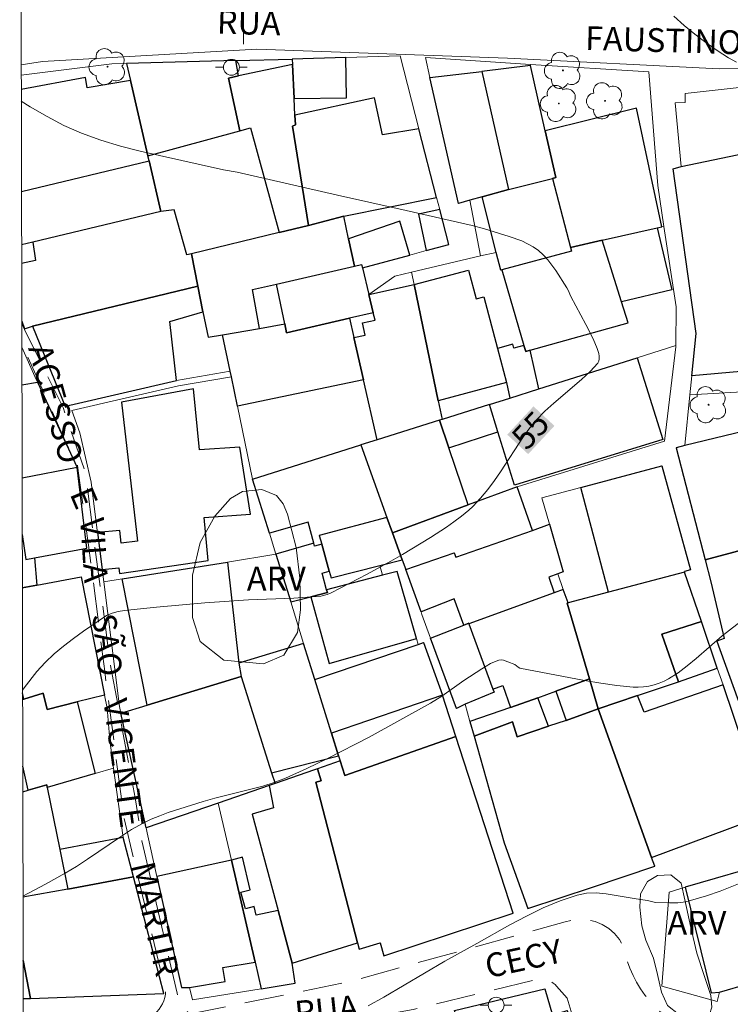
# Model space of a CAD drawing. Units: metres. Extents: x 276370 to 276886, y 1667679 to 1668244.
# Drawn here: x 276386 to 276431, y 1668135 to 1668198 of the extents above; entities that cross this region are included whole.
import ezdxf

# ---------------------------------------------------------------- set-up
doc = ezdxf.new("R2010")
doc.units = ezdxf.units.M
doc.header["$MEASUREMENT"] = 0
doc.linetypes.add('HIDDEN', pattern=[0.375, 0.25, -0.125])
for name, color, linetype, lineweight in [('Articulacao', 7, 'Continuous', 18), ('Edificacoes', 7, 'Continuous', 30), ('Malha_Coordenadas', 7, 'Continuous', 15), ('Muro_Grade', 8, 'Continuous', 20), ('Nao_Pavimentada_S_Mfio', 10, 'HIDDEN', 15), ('Pavimentacao_Asfaltica_S_Mfio', 10, 'Continuous', 15), ('Poste', 7, 'Continuous', 9), ('Topon_Curvas_Mestras_Masc', 255, 'Continuous', 9), ('Topon_de_Vias', 7, 'Continuous', 9)]:
    doc.layers.add(name, color=color, linetype=linetype, lineweight=lineweight)
for name, color, linetype, lineweight, true_color in [('Arvores_Isoladas', 7, 'Continuous', 18, 0x00ff33), ('Curvas_Intermediarias', 7, 'Continuous', 9, 0x783c14), ('Curvas_Mestras', 7, 'Continuous', 20, 0x783c14), ('Topon_Curvas_Mestras', 7, 'Continuous', 9, 0x783c14), ('Topon_Vegetacao', 7, 'Continuous', 9, 0x00ff33), ('Vegetacao', 7, 'Orla8', 9, 0x00ff33)]:
    doc.layers.add(name, color=color, linetype=linetype, lineweight=lineweight, true_color=true_color)
doc.styles.add('Arial', font='arial.ttf', dxfattribs={"height": 1.5})
doc.styles.get("Standard").update_dxf_attribs({"font": 'arial.ttf'})
doc.linetypes.add('Orla8', pattern='A,6,-0.5,["V",Standard,S=1,R=0,X=-0.5,Y=-1],-0.5,6,-0.5,["V",Standard,S=1,R=0,X=-0.5,Y=-1],-0.5', length=14)

# ---------------------------------------------------------------- blocks, each defined once
blk = doc.blocks.new('Arvore')
at = {"layer": 'Arvores_Isoladas'}
blk.add_lwpolyline([(-0.718, 0.493, 0.872324), (-0.722, -0.551, 0.862983), (0.284, -0.827, 0.900105), (0.89, 0.029, 0.863155), (0.262, 0.861, 0.882486)], format="xyb", close=True, dxfattribs=at)
blk.add_circle((0, 0), 0.0286, dxfattribs=at)
blk = doc.blocks.new('Poste')
at = {"layer": 'Poste'}
for points in [[(-0.5, 0), (-1, 0)], [(0.5, 0), (1, 0)]]:
    blk.add_lwpolyline(points, dxfattribs=at)
blk.add_lwpolyline([(0, 0.5, 1), (0, -0.5, 1)], format="xyb", close=True, dxfattribs=at)

msp = doc.modelspace()

# ---------------------------------------------------------------- linework, layer by layer
at = {"layer": 'Articulacao', "flags": 128}
msp.add_lwpolyline([(276385.869, 1668238.338), (276867.791, 1668239.361), (276868.956, 1667685.09), (276387.058, 1667684.067), (276385.869, 1668238.338)], close=True, dxfattribs=at)
at = {"layer": 'Curvas_Intermediarias', "flags": 128}
for points, elevation in [([(276427.159, 1668197.772), (276427.819, 1668197.191), (276428.499, 1668196.641), (276429.189, 1668196.111), (276429.9, 1668195.611), (276430.62, 1668195.141), (276431.12, 1668194.86)], 54), ([(276432.261, 1668160.247), (276430.21, 1668158.666), (276428.569, 1668157.226), (276428.009, 1668156.765), (276427.439, 1668156.335), (276426.839, 1668155.945), (276426.558, 1668155.795), (276426.248, 1668155.665), (276425.928, 1668155.565), (276425.588, 1668155.485), (276425.258, 1668155.435), (276424.918, 1668155.415), (276424.598, 1668155.425), (276423.577, 1668155.525), (276422.547, 1668155.665), (276421.526, 1668155.835), (276417.445, 1668156.625), (276417.345, 1668156.675), (276417.125, 1668156.845), (276416.695, 1668157.025), (276416.404, 1668157.115), (276416.264, 1668157.135), (276416.124, 1668157.115), (276415.854, 1668157.025), (276415.584, 1668156.905), (276415.054, 1668156.585), (276413.913, 1668155.845), (276412.523, 1668154.855), (276411.793, 1668154.404), (276407.921, 1668152.274), (276405.31, 1668150.923), (276403.99, 1668150.283), (276402.659, 1668149.683), (276401.939, 1668149.402), (276401.208, 1668149.172), (276400.458, 1668148.972), (276398.197, 1668148.422), (276397.457, 1668148.202), (276395.246, 1668147.502), (276394.706, 1668147.302), (276394.176, 1668147.082), (276393.665, 1668146.831), (276392.935, 1668146.431), (276392.235, 1668145.981), (276390.154, 1668144.561), (276389.454, 1668144.1), (276388.734, 1668143.67), (276387.503, 1668142.99), (276386.075, 1668142.224)], 54), ([(276431.35, 1668143.05), (276430.09, 1668142.54), (276429.229, 1668142.24), (276427.929, 1668141.879), (276427.409, 1668141.809), (276426.889, 1668141.799), (276425.998, 1668141.829), (276425.498, 1668141.959), (276424.778, 1668142.05), (276423.517, 1668142.28), (276422.887, 1668142.38), (276422.267, 1668142.43), (276421.657, 1668142.41), (276421.066, 1668142.3), (276419.986, 1668141.939), (276418.915, 1668141.489), (276417.855, 1668140.969), (276416.805, 1668140.409), (276414.734, 1668139.238), (276412.713, 1668138.128), (276408.851, 1668135.847), (276407.871, 1668135.307)], 53)]:
    msp.add_lwpolyline(points, dxfattribs=dict(at, elevation=elevation))
at = {"layer": 'Curvas_Mestras', "elevation": 55, "flags": 128}
msp.add_lwpolyline([(276385.967, 1668192.414), (276386.533, 1668192.059), (276387.593, 1668191.439), (276388.663, 1668190.879), (276389.774, 1668190.389), (276390.984, 1668189.938), (276392.225, 1668189.568), (276393.485, 1668189.248), (276397.317, 1668188.398), (276398.727, 1668188.068), (276399.598, 1668187.928), (276405.93, 1668186.467), (276410.262, 1668185.517), (276414.444, 1668184.556), (276415.214, 1668184.356), (276416.775, 1668183.876), (276417.565, 1668183.586), (276417.935, 1668183.406), (276418.295, 1668183.206), (276418.625, 1668182.976), (276418.925, 1668182.706), (276419.206, 1668182.395), (276419.466, 1668182.065), (276419.706, 1668181.715), (276420.416, 1668180.635), (276420.496, 1668180.485), (276420.656, 1668180.075), (276421.616, 1668178.304), (276422.067, 1668177.413), (276422.317, 1668176.803), (276422.427, 1668176.473), (276422.457, 1668176.303), (276422.457, 1668176.143), (276422.427, 1668176.003), (276422.357, 1668175.873), (276421.877, 1668175.343), (276421.336, 1668174.832), (276419.586, 1668173.352), (276419.025, 1668172.842), (276418.495, 1668172.291), (276418.075, 1668171.781), (276417.685, 1668171.251), (276416.224, 1668169.01), (276415.834, 1668168.47), (276415.414, 1668167.9), (276414.964, 1668167.34), (276414.484, 1668166.829), (276414.224, 1668166.589), (276413.763, 1668166.219), (276413.283, 1668165.859), (276412.803, 1668165.519), (276411.793, 1668164.859), (276410.042, 1668163.798), (276409.302, 1668163.368), (276407.811, 1668162.548), (276405.54, 1668161.367), (276405.28, 1668161.267), (276404.87, 1668161.167), (276404.59, 1668161.137), (276403.169, 1668161.047), (276400.308, 1668160.937), (276397.557, 1668160.737), (276394.506, 1668160.477), (276392.475, 1668160.257), (276392.085, 1668160.187), (276391.705, 1668160.087), (276391.345, 1668159.937), (276389.904, 1668158.946), (276389.264, 1668158.496), (276388.643, 1668158.016), (276388.043, 1668157.516), (276387.473, 1668156.985), (276386.953, 1668156.415), (276386.142, 1668155.375), (276386.047, 1668155.239)], dxfattribs=at)
at = {"layer": 'Edificacoes', "flags": 128}
for points in [[(276399.688, 1668194), (276399.508, 1668194.97), (276392.605, 1668194.79), (276392.855, 1668193.71), (276393.966, 1668188.958), (276399.758, 1668190.529), (276399.058, 1668193.87)], [(276399.758, 1668190.529), (276400.448, 1668190.719), (276402.249, 1668184.116), (276404.11, 1668184.566), (276403.099, 1668190.839), (276403.279, 1668190.909), (276403.249, 1668191.529), (276403.199, 1668192.569), (276403.089, 1668194.72), (276399.688, 1668194), (276399.058, 1668193.87)], [(276399.508, 1668194.97), (276403.069, 1668195.07), (276403.089, 1668194.72), (276399.688, 1668194)], [(276403.089, 1668194.72), (276403.199, 1668192.569), (276406.501, 1668192.62), (276406.461, 1668195.161), (276403.069, 1668195.07)], [(276419.496, 1668187.537), (276419.706, 1668187.598), (276419.045, 1668190.539), (276418.125, 1668194.65), (276415.034, 1668194.29), (276416.735, 1668186.827)], [(276415.064, 1668186.377), (276414.284, 1668186.167), (276413.563, 1668185.957), (276411.763, 1668193.91), (276415.034, 1668194.29), (276416.735, 1668186.827)], [(276403.249, 1668191.529), (276403.279, 1668190.909), (276403.099, 1668190.839), (276404.11, 1668184.566), (276406.33, 1668185.147), (276412.183, 1668186.337), (276411.072, 1668190.669), (276408.781, 1668190.289), (276408.261, 1668192.62)], [(276426.108, 1668184.406), (276426.418, 1668184.476), (276424.808, 1668191.959), (276419.045, 1668190.539), (276419.706, 1668187.598), (276419.496, 1668187.537), (276420.636, 1668183.166), (276422.647, 1668183.626)], [(276393.966, 1668188.958), (276399.758, 1668190.529), (276400.448, 1668190.719), (276402.249, 1668184.116), (276396.707, 1668182.776), (276396.417, 1668182.716), (276395.616, 1668185.547), (276394.786, 1668185.437), (276394.038, 1668188.645)], [(276438.263, 1668177.464), (276431.24, 1668176.443), (276431.39, 1668175.353), (276428.299, 1668175.063), (276428.569, 1668177.744), (276427.129, 1668188.138), (276427.619, 1668188.288), (276435.822, 1668189.988)], [(276416.304, 1668181.755), (276416.244, 1668181.735), (276415.958, 1668182.861), (276415.064, 1668186.377), (276416.735, 1668186.827), (276419.496, 1668187.537), (276420.636, 1668183.166), (276420.706, 1668182.936)], [(276411.533, 1668182.976), (276412.953, 1668183.356), (276412.383, 1668185.567), (276411.052, 1668185.267)], [(276402.249, 1668184.116), (276396.707, 1668182.776), (276397.113, 1668180.733), (276397.437, 1668179.104), (276397.757, 1668177.504), (276398.679, 1668177.662), (276401.018, 1668178.064), (276400.568, 1668180.515), (276402.079, 1668180.865), (276407.001, 1668181.985), (276406.631, 1668183.716), (276406.33, 1668185.147), (276404.11, 1668184.566)], [(276410.502, 1668182.696), (276409.872, 1668184.826), (276406.631, 1668183.716), (276407.001, 1668181.985), (276407.451, 1668182.095), (276407.511, 1668181.885)], [(276426.108, 1668184.406), (276427.029, 1668180.505), (276423.857, 1668179.744), (276422.647, 1668183.626)], [(276417.705, 1668176.983), (276417.815, 1668176.613), (276418.085, 1668176.683), (276424.278, 1668178.414), (276423.857, 1668179.744), (276422.647, 1668183.626), (276420.636, 1668183.166), (276420.706, 1668182.936), (276416.304, 1668181.755)], [(276407.511, 1668181.885), (276407.911, 1668180.214), (276408.191, 1668179.044), (276406.699, 1668178.703), (276402.719, 1668177.794), (276402.6, 1668178.363), (276402.079, 1668180.865), (276407.001, 1668181.985), (276407.451, 1668182.095)], [(276416.034, 1668176.803), (276416.605, 1668174.642), (276412.293, 1668173.502), (276410.772, 1668180.835), (276414.204, 1668181.745), (276414.684, 1668179.934), (276415.174, 1668180.065)], [(276386.673, 1668178.204), (276388.754, 1668173.092), (276389.044, 1668173.222), (276395.766, 1668174.772), (276395.346, 1668178.504), (276397.437, 1668179.104), (276397.113, 1668180.733)], [(276412.363, 1668172.271), (276408.431, 1668171.031), (276407.571, 1668174.822), (276406.971, 1668177.494), (276407.681, 1668177.644), (276407.511, 1668178.424), (276408.301, 1668178.586), (276408.191, 1668179.044), (276407.911, 1668180.214), (276410.772, 1668180.835), (276412.293, 1668173.502), (276412.533, 1668172.321)], [(276407.571, 1668174.822), (276399.618, 1668173.152), (276399.23, 1668175.018), (276399.158, 1668175.364), (276398.679, 1668177.662), (276401.018, 1668178.064), (276402.6, 1668178.363), (276402.719, 1668177.794), (276406.699, 1668178.703), (276406.971, 1668177.494)], [(276417.705, 1668176.983), (276417.065, 1668176.813), (276416.995, 1668177.063), (276416.034, 1668176.803), (276416.605, 1668174.642), (276416.805, 1668173.672), (276418.645, 1668174.252), (276418.085, 1668176.683), (276417.815, 1668176.613)], [(276416.064, 1668171.531), (276415.524, 1668173.272), (276416.805, 1668173.672), (276418.645, 1668174.252), (276424.848, 1668176.213), (276426.468, 1668171.061), (276417.105, 1668168.18)], [(276391.074, 1668162.838), (276392.135, 1668162.948), (276392.165, 1668162.598), (276397.777, 1668163.418), (276397.507, 1668166.129), (276400.448, 1668166.339), (276399.768, 1668170.561), (276397.227, 1668170.391), (276396.847, 1668174.242), (276392.305, 1668173.412), (276393.315, 1668164.628), (276392.285, 1668164.518), (276392.185, 1668165.319), (276390.784, 1668165.189)], [(276416.064, 1668171.531), (276415.524, 1668173.272), (276412.533, 1668172.321), (276412.363, 1668172.271), (276412.953, 1668170.531)], [(276412.953, 1668170.531), (276412.363, 1668172.271), (276408.431, 1668171.031), (276407.411, 1668170.711), (276409.052, 1668166.129), (276409.402, 1668165.159), (276414.184, 1668166.919)], [(276434.882, 1668164.989), (276432.911, 1668171.901), (276427.869, 1668170.671), (276427.309, 1668170.521), (276429.149, 1668163.448)], [(276404.434, 1668164.509), (276404.07, 1668165.829), (276401.629, 1668165.149), (276400.568, 1668168.55), (276407.411, 1668170.711), (276409.052, 1668166.129), (276404.782, 1668165.003), (276404.934, 1668164.454), (276404.484, 1668164.33)], [(276426.398, 1668169.39), (276428.209, 1668162.828), (276427.839, 1668162.728), (276427.849, 1668162.688), (276423.047, 1668161.417), (276421.296, 1668168.03)], [(276418.235, 1668165.309), (276417.275, 1668168.06), (276414.184, 1668166.919), (276409.402, 1668165.159), (276410.022, 1668163.448), (276410.242, 1668162.848), (276413.303, 1668163.908), (276413.403, 1668163.618)], [(276405.41, 1668162.734), (276405.522, 1668162.327), (276408.607, 1668163.095), (276410.022, 1668163.448), (276409.402, 1668165.159), (276409.052, 1668166.129), (276404.782, 1668165.003), (276404.934, 1668164.454)], [(276419.621, 1668161.382), (276414.224, 1668159.416), (276414.214, 1668159.456), (276413.903, 1668159.336), (276413.293, 1668160.997), (276411.212, 1668160.167), (276410.242, 1668162.848), (276413.303, 1668163.908), (276413.403, 1668163.618), (276418.235, 1668165.309), (276419.316, 1668165.699), (276420.186, 1668162.708), (276419.837, 1668162.577), (276419.266, 1668162.368)], [(276437.793, 1668153.844), (276435.572, 1668159.897), (276436.372, 1668160.167), (276435.432, 1668164.378), (276435.042, 1668164.268), (276434.882, 1668164.989), (276429.149, 1668163.448), (276429.51, 1668162.077), (276430.34, 1668158.486), (276429.88, 1668158.316), (276433.531, 1668148.182), (276438.463, 1668150.793)], [(276404.934, 1668164.454), (276404.484, 1668164.33), (276404.434, 1668164.509), (276402.039, 1668163.808), (276402.979, 1668160.797), (276404.25, 1668161.127), (276405.294, 1668161.402), (276405.247, 1668161.571), (276404.958, 1668162.616), (276405.41, 1668162.734)], [(276399.848, 1668156.095), (276393.916, 1668154.294), (276392.345, 1668162.258), (276398.998, 1668163.318), (276399.708, 1668156.935)], [(276405.247, 1668161.571), (276405.294, 1668161.402), (276404.25, 1668161.127), (276405.41, 1668156.905), (276410.922, 1668158.496), (276409.692, 1668162.728), (276408.774, 1668162.489)], [(276427.469, 1668155.755), (276426.408, 1668158.756), (276428.909, 1668159.566), (276427.849, 1668162.688), (276423.047, 1668161.417), (276420.486, 1668160.737), (276420.436, 1668160.727), (276421.831, 1668155.943), (276422.387, 1668154.054), (276424.868, 1668154.885)], [(276421.831, 1668155.943), (276420.436, 1668160.727), (276420.486, 1668160.737), (276420.186, 1668161.587), (276419.621, 1668161.382), (276414.224, 1668159.416), (276415.744, 1668155.285), (276416.374, 1668155.525), (276416.845, 1668154.144), (276418.585, 1668154.755), (276419.706, 1668155.165)], [(276413.983, 1668154.344), (276413.443, 1668154.074), (276411.803, 1668158.516), (276413.903, 1668159.336), (276414.214, 1668159.456), (276414.224, 1668159.416), (276415.744, 1668155.285), (276415.814, 1668155.105)], [(276427.469, 1668155.755), (276429.91, 1668156.615), (276428.909, 1668159.566), (276426.408, 1668158.756)], [(276404.5, 1668155.905), (276403.789, 1668158.186), (276399.708, 1668156.935), (276399.848, 1668156.095), (276401.769, 1668150.023), (276406, 1668151.083), (276405.56, 1668152.514)], [(276411.372, 1668158.236), (276412.553, 1668154.925), (276405.56, 1668152.514), (276404.5, 1668155.905), (276411.032, 1668158.12)], [(276401.769, 1668150.023), (276401.989, 1668149.342), (276401.619, 1668149.212), (276398.394, 1668148.099), (276393.856, 1668146.531), (276392.255, 1668153.784), (276393.916, 1668154.294), (276399.848, 1668156.095)], [(276421.831, 1668155.943), (276419.706, 1668155.165), (276420.366, 1668153.324), (276422.387, 1668154.054)], [(276425.758, 1668144.678), (276433.041, 1668147.392), (276430.27, 1668155.565), (276425.298, 1668153.834), (276424.868, 1668154.885), (276422.387, 1668154.054)], [(276406.39, 1668149.847), (276413.406, 1668152.299), (276412.553, 1668154.925), (276405.56, 1668152.514), (276406, 1668151.083), (276406.1, 1668150.763)], [(276418.585, 1668154.755), (276416.845, 1668154.144), (276414.294, 1668153.244), (276414.554, 1668152.334), (276416.985, 1668153.224), (276417.265, 1668152.284), (276419.256, 1668152.954)], [(276420.366, 1668153.324), (276419.256, 1668152.954), (276417.265, 1668152.284), (276416.985, 1668153.224), (276414.554, 1668152.334), (276416.454, 1668145.601), (276417.945, 1668141.459), (276422.027, 1668142.8), (276425.958, 1668144.12), (276425.758, 1668144.678), (276422.387, 1668154.054)], [(276406.39, 1668149.847), (276406.1, 1668150.763), (276404.67, 1668150.263), (276404.9, 1668149.512), (276404.57, 1668149.422), (276407.191, 1668139.288), (276407.301, 1668138.878), (276408.621, 1668139.278), (276408.861, 1668138.468), (276417.03, 1668141.148), (276413.406, 1668152.299)], [(276404.67, 1668150.263), (276404.49, 1668150.203), (276401.989, 1668149.342), (276401.619, 1668149.212), (276401.899, 1668147.812), (276400.548, 1668147.412), (276402.189, 1668141.329), (276403.079, 1668138.008), (276407.191, 1668139.288), (276404.57, 1668149.422), (276404.9, 1668149.512)], [(276388.393, 1668145.181), (276388.904, 1668142.68), (276393.049, 1668143.456), (276392.405, 1668145.931)], [(276399.236, 1668144.505), (276394.536, 1668143.46), (276396.076, 1668136.457), (276396.597, 1668136.467), (276398.837, 1668136.847), (276398.687, 1668137.718), (276400.743, 1668138.067)], [(276401.114, 1668136.38), (276403.269, 1668136.737), (276403.079, 1668138.008), (276402.189, 1668141.329), (276400.808, 1668141.019), (276400.678, 1668141.569), (276400.118, 1668141.419), (276399.838, 1668142.47), (276400.428, 1668142.62), (276399.928, 1668144.691), (276399.236, 1668144.505), (276400.743, 1668138.067)], [(276427.879, 1668142.79), (276429.52, 1668136.127), (276430.04, 1668136.177), (276433.785, 1668137.263), (276433.641, 1668137.788), (276434.882, 1668138.138), (276434.325, 1668140.517), (276433.415, 1668144.402)], [(276421.496, 1668130.545), (276420.776, 1668130.365), (276421.366, 1668128.034), (276415.844, 1668126.463), (276415.754, 1668126.433), (276413.593, 1668133.246), (276413.813, 1668133.316), (276413.313, 1668135.007), (276419.025, 1668136.387), (276419.506, 1668134.707), (276420.426, 1668135.017), (276421.486, 1668131.195), (276421.606, 1668130.575)]]:
    msp.add_lwpolyline(points, close=True, dxfattribs=at)
for points in [[(276385.979, 1668186.705), (276394.038, 1668188.645), (276393.966, 1668188.958), (276392.855, 1668193.71), (276390.124, 1668193.26), (276390.014, 1668193.9), (276385.966, 1668193.137)], [(276394.038, 1668188.645), (276394.786, 1668185.437), (276386.693, 1668183.506), (276385.987, 1668183.337)], [(276397.113, 1668180.733), (276396.707, 1668182.776), (276396.417, 1668182.716), (276395.616, 1668185.547), (276394.786, 1668185.437), (276386.693, 1668183.506), (276386.873, 1668182.345), (276385.989, 1668182.158)], [(276385.997, 1668178.514), (276386.162, 1668178.044), (276386.673, 1668178.204), (276397.113, 1668180.733)], [(276386.006, 1668174.51), (276386.993, 1668174.672), (276389.494, 1668169.29), (276386.018, 1668168.611)], [(276386.026, 1668165.048), (276386.263, 1668163.478), (276386.803, 1668163.578), (276390.104, 1668164.198), (276389.494, 1668169.29), (276386.018, 1668168.611)], [(276386.026, 1668165.048), (276386.263, 1668163.478), (276386.803, 1668163.578), (276386.953, 1668161.857), (276386.033, 1668161.681)], [(276386.033, 1668161.681), (276386.953, 1668161.857), (276389.744, 1668162.388), (276391.224, 1668154.915), (276389.504, 1668154.484), (276387.603, 1668154.014), (276387.343, 1668155.045), (276386.122, 1668154.665), (276386.047, 1668155.071)], [(276386.048, 1668154.647), (276386.122, 1668154.665), (276387.343, 1668155.045), (276387.603, 1668154.014), (276389.504, 1668154.484)], [(276389.504, 1668154.484), (276390.624, 1668149.973), (276387.603, 1668149.092), (276387.573, 1668149.252), (276386.413, 1668148.922), (276386.057, 1668150.426)], [(276386.061, 1668148.822), (276386.413, 1668148.922), (276387.573, 1668149.252), (276387.603, 1668149.092), (276388.393, 1668145.181)], [(276388.393, 1668145.181), (276388.904, 1668142.68), (276386.075, 1668142.158)], [(276393.049, 1668143.456), (276388.904, 1668142.68), (276386.075, 1668142.158)], [(276386.084, 1668138.157), (276386.553, 1668135.777), (276394.966, 1668136.087), (276393.049, 1668143.456)], [(276386.089, 1668135.76), (276386.553, 1668135.777), (276386.084, 1668138.157)]]:
    msp.add_lwpolyline(points, dxfattribs=at)
at = {"layer": 'Malha_Coordenadas', "flags": 128}
msp.add_lwpolyline([(276400, 1668204), (276400, 1668196)], dxfattribs=at)
at = {"layer": 'Muro_Grade', "flags": 128}
for points in [[(276412.183, 1668186.337), (276411.072, 1668190.669), (276409.892, 1668195.261), (276406.461, 1668195.161), (276403.069, 1668195.07)], [(276392.605, 1668194.79), (276391.685, 1668194.77), (276385.964, 1668194.045)], [(276403.069, 1668195.07), (276399.508, 1668194.97), (276392.605, 1668194.79)], [(276394.038, 1668188.645), (276393.966, 1668188.958), (276392.855, 1668193.71), (276392.605, 1668194.79)], [(276403.069, 1668195.07), (276403.089, 1668194.72), (276403.199, 1668192.569), (276403.249, 1668191.529), (276403.279, 1668190.909), (276403.099, 1668190.839), (276404.11, 1668184.566)], [(276414.284, 1668186.167), (276413.563, 1668185.957), (276411.763, 1668193.91), (276411.482, 1668195.161), (276418.107, 1668194.733)], [(276419.496, 1668187.537), (276419.706, 1668187.598), (276419.045, 1668190.539), (276418.125, 1668194.65), (276418.107, 1668194.733)], [(276426.543, 1668184.504), (276426.148, 1668187.087), (276425.578, 1668194.25), (276418.107, 1668194.733)], [(276435.532, 1668191.449), (276435.062, 1668193.71), (276431.851, 1668193.34), (276427.879, 1668192.89), (276427.879, 1668192.329), (276427.259, 1668192.299), (276427.619, 1668188.288), (276427.129, 1668188.138), (276428.569, 1668177.744), (276428.299, 1668175.063)], [(276385.979, 1668186.705), (276394.038, 1668188.645)], [(276394.786, 1668185.437), (276394.038, 1668188.645)], [(276414.284, 1668186.167), (276415.064, 1668186.377), (276416.735, 1668186.827), (276419.496, 1668187.537)], [(276419.496, 1668187.537), (276420.636, 1668183.166)], [(276404.11, 1668184.566), (276406.33, 1668185.147), (276412.183, 1668186.337)], [(276412.183, 1668186.337), (276412.383, 1668185.567), (276412.953, 1668183.356), (276411.533, 1668182.976), (276410.502, 1668182.696), (276407.511, 1668181.885)], [(276414.284, 1668186.167), (276414.954, 1668182.636)], [(276394.786, 1668185.437), (276386.693, 1668183.506), (276385.987, 1668183.337)], [(276394.786, 1668185.437), (276395.616, 1668185.547), (276396.417, 1668182.716), (276396.707, 1668182.776)], [(276404.11, 1668184.566), (276402.249, 1668184.116), (276396.707, 1668182.776)], [(276420.636, 1668183.166), (276422.647, 1668183.626), (276426.108, 1668184.406), (276426.418, 1668184.476), (276426.543, 1668184.504)], [(276427.299, 1668176.983), (276427.319, 1668179.424), (276426.543, 1668184.504)], [(276397.113, 1668180.733), (276396.707, 1668182.776)], [(276414.954, 1668182.636), (276415.958, 1668182.861), (276416.244, 1668181.735), (276416.304, 1668181.755)], [(276420.636, 1668183.166), (276420.706, 1668182.936), (276416.304, 1668181.755)], [(276414.954, 1668182.636), (276410.611, 1668181.612)], [(276407.511, 1668181.885), (276407.451, 1668182.095), (276407.001, 1668181.985), (276402.079, 1668180.865), (276402.6, 1668178.363)], [(276407.911, 1668180.214), (276407.511, 1668181.885)], [(276410.611, 1668181.612), (276409.562, 1668181.365), (276407.911, 1668180.214)], [(276412.533, 1668172.321), (276412.293, 1668173.502), (276410.772, 1668180.835), (276410.611, 1668181.612)], [(276418.645, 1668174.252), (276418.085, 1668176.683), (276417.815, 1668176.613), (276417.705, 1668176.983), (276416.304, 1668181.755)], [(276386.673, 1668178.204), (276397.113, 1668180.733)], [(276398.679, 1668177.662), (276397.757, 1668177.504), (276397.437, 1668179.104), (276397.113, 1668180.733)], [(276406.699, 1668178.703), (276408.191, 1668179.044), (276407.911, 1668180.214)], [(276385.997, 1668178.514), (276386.162, 1668178.044), (276386.673, 1668178.204)], [(276402.6, 1668178.363), (276402.719, 1668177.794), (276406.699, 1668178.703)], [(276408.431, 1668171.031), (276407.571, 1668174.822), (276406.971, 1668177.494), (276406.699, 1668178.703)], [(276386.673, 1668178.204), (276388.754, 1668173.092), (276389.044, 1668173.222), (276395.766, 1668174.772), (276399.158, 1668175.364)], [(276398.679, 1668177.662), (276401.018, 1668178.064), (276402.6, 1668178.363)], [(276399.158, 1668175.364), (276398.679, 1668177.662)], [(276389.494, 1668169.29), (276386.993, 1668174.672), (276386.913, 1668174.842), (276386.001, 1668176.871)], [(276417.275, 1668168.06), (276426.585, 1668170.95), (276427.299, 1668176.903), (276427.299, 1668176.983)], [(276418.645, 1668174.252), (276424.848, 1668176.213), (276427.299, 1668176.983)], [(276438.543, 1668176.033), (276434.662, 1668175.663), (276431.951, 1668175.403), (276431.39, 1668175.353), (276428.299, 1668175.063)], [(276399.23, 1668175.018), (276399.158, 1668175.364)], [(276399.23, 1668175.018), (276395.886, 1668174.435), (276389.163, 1668172.884), (276389.664, 1668171.471), (276390.384, 1668168.36), (276390.764, 1668165.309), (276390.784, 1668165.189), (276391.074, 1668162.838), (276391.174, 1668162.067)], [(276400.568, 1668168.55), (276399.618, 1668173.152), (276399.23, 1668175.018)], [(276428.183, 1668173.872), (276428.299, 1668175.063)], [(276412.533, 1668172.321), (276415.524, 1668173.272), (276416.805, 1668173.672), (276418.645, 1668174.252)], [(276434.882, 1668164.989), (276432.911, 1668171.901), (276432.246, 1668174.098), (276428.183, 1668173.872)], [(276429.149, 1668163.448), (276427.309, 1668170.521), (276427.869, 1668170.671), (276428.183, 1668173.872)], [(276408.431, 1668171.031), (276412.363, 1668172.271)], [(276412.363, 1668172.271), (276412.533, 1668172.321)], [(276414.184, 1668166.919), (276412.953, 1668170.531), (276412.363, 1668172.271)], [(276407.411, 1668170.711), (276408.431, 1668171.031)], [(276407.411, 1668170.711), (276400.568, 1668168.55)], [(276407.411, 1668170.711), (276409.052, 1668166.129), (276404.782, 1668165.003), (276404.934, 1668164.454), (276405.41, 1668162.734), (276405.522, 1668162.327), (276408.607, 1668163.095)], [(276386.018, 1668168.611), (276389.494, 1668169.29)], [(276389.494, 1668169.29), (276390.104, 1668164.198), (276386.803, 1668163.578)], [(276419.316, 1668165.699), (276418.829, 1668167.372), (276421.296, 1668168.03), (276426.398, 1668169.39), (276428.209, 1668162.828), (276427.839, 1668162.728), (276427.849, 1668162.688)], [(276400.568, 1668168.55), (276401.629, 1668165.149), (276402.039, 1668163.808)], [(276417.275, 1668168.06), (276414.184, 1668166.919)], [(276418.235, 1668165.309), (276417.275, 1668168.06)], [(276410.022, 1668163.448), (276409.402, 1668165.159), (276414.184, 1668166.919)], [(276419.316, 1668165.699), (276418.235, 1668165.309)], [(276420.186, 1668161.587), (276419.837, 1668162.577), (276420.186, 1668162.708), (276419.316, 1668165.699)], [(276386.803, 1668163.578), (276386.263, 1668163.478), (276386.026, 1668165.048)], [(276418.235, 1668165.309), (276413.403, 1668163.618), (276413.303, 1668163.908), (276410.242, 1668162.848)], [(276429.149, 1668163.448), (276434.882, 1668164.989)], [(276386.953, 1668161.857), (276386.803, 1668163.578)], [(276402.039, 1668163.808), (276398.998, 1668163.318)], [(276402.039, 1668163.808), (276402.979, 1668160.797)], [(276398.998, 1668163.318), (276392.345, 1668162.258), (276391.174, 1668162.067)], [(276398.998, 1668163.318), (276399.708, 1668156.935), (276399.848, 1668156.095)], [(276410.022, 1668163.448), (276408.607, 1668163.095)], [(276408.607, 1668163.095), (276408.774, 1668162.489)], [(276410.242, 1668162.848), (276410.022, 1668163.448)], [(276429.149, 1668163.448), (276429.51, 1668162.077), (276430.34, 1668158.486), (276429.88, 1668158.316), (276433.531, 1668148.182), (276438.463, 1668150.793)], [(276391.799, 1668150.315), (276391.555, 1668152.083), (276391.385, 1668154.084), (276391.224, 1668154.915), (276389.744, 1668162.388), (276386.953, 1668161.857)], [(276402.979, 1668160.797), (276404.25, 1668161.127), (276405.294, 1668161.402), (276405.247, 1668161.571), (276408.774, 1668162.489)], [(276408.774, 1668162.489), (276409.692, 1668162.728), (276410.922, 1668158.496), (276411.032, 1668158.12)], [(276411.803, 1668158.516), (276411.262, 1668160.017), (276411.212, 1668160.167), (276410.242, 1668162.848)], [(276420.486, 1668160.737), (276423.047, 1668161.417), (276427.849, 1668162.688)], [(276429.91, 1668156.615), (276428.909, 1668159.566), (276427.849, 1668162.688)], [(276386.033, 1668161.681), (276386.953, 1668161.857)], [(276391.174, 1668162.067), (276392.165, 1668154.204), (276392.255, 1668153.784)], [(276420.186, 1668161.587), (276419.621, 1668161.382), (276414.224, 1668159.416), (276414.214, 1668159.456), (276413.903, 1668159.336), (276411.803, 1668158.516)], [(276420.486, 1668160.737), (276420.186, 1668161.587)], [(276402.979, 1668160.797), (276403.789, 1668158.186), (276404.5, 1668155.905)], [(276421.831, 1668155.943), (276420.436, 1668160.727), (276420.486, 1668160.737)], [(276414.294, 1668153.244), (276413.983, 1668154.344), (276413.443, 1668154.074), (276411.803, 1668158.516)], [(276411.032, 1668158.12), (276404.5, 1668155.905)], [(276412.553, 1668154.925), (276411.372, 1668158.236), (276411.032, 1668158.12)], [(276399.848, 1668156.095), (276393.916, 1668154.294), (276392.255, 1668153.784)], [(276399.848, 1668156.095), (276401.769, 1668150.023), (276401.989, 1668149.342)], [(276422.387, 1668154.054), (276424.868, 1668154.885), (276427.469, 1668155.755), (276429.91, 1668156.615)], [(276425.758, 1668144.678), (276433.041, 1668147.392), (276430.27, 1668155.565), (276429.91, 1668156.615)], [(276404.5, 1668155.905), (276405.56, 1668152.514)], [(276414.294, 1668153.244), (276416.845, 1668154.144), (276418.585, 1668154.755), (276419.706, 1668155.165), (276421.831, 1668155.943)], [(276422.387, 1668154.054), (276421.831, 1668155.943)], [(276386.048, 1668154.647), (276386.122, 1668154.665), (276386.047, 1668155.071)], [(276405.56, 1668152.514), (276412.553, 1668154.925)], [(276413.406, 1668152.299), (276412.553, 1668154.925)], [(276392.255, 1668153.784), (276393.856, 1668146.531)], [(276425.758, 1668144.678), (276422.387, 1668154.054)], [(276414.294, 1668153.244), (276414.554, 1668152.334), (276416.454, 1668145.601), (276417.945, 1668141.459), (276422.027, 1668142.8), (276425.958, 1668144.12), (276425.758, 1668144.678)], [(276403.079, 1668138.008), (276407.191, 1668139.288), (276407.301, 1668138.878), (276408.621, 1668139.278), (276408.861, 1668138.468), (276417.03, 1668141.148), (276413.406, 1668152.299)], [(276405.56, 1668152.514), (276406, 1668151.083), (276406.1, 1668150.763)], [(276406.1, 1668150.763), (276406.39, 1668149.847), (276413.406, 1668152.299)], [(276406.1, 1668150.763), (276404.67, 1668150.263), (276404.49, 1668150.203), (276401.989, 1668149.342)], [(276386.413, 1668148.922), (276386.057, 1668150.426)], [(276387.603, 1668149.092), (276390.624, 1668149.973), (276391.799, 1668150.315)], [(276393.049, 1668143.456), (276392.405, 1668145.931), (276391.799, 1668150.315)], [(276386.413, 1668148.922), (276387.573, 1668149.252), (276387.603, 1668149.092)], [(276398.394, 1668148.099), (276401.619, 1668149.212)], [(276401.619, 1668149.212), (276401.899, 1668147.812), (276400.548, 1668147.412), (276402.189, 1668141.329), (276403.079, 1668138.008)], [(276401.989, 1668149.342), (276401.619, 1668149.212)], [(276386.061, 1668148.822), (276386.413, 1668148.922)], [(276387.603, 1668149.092), (276388.393, 1668145.181), (276388.904, 1668142.68)], [(276393.856, 1668146.531), (276398.394, 1668148.099)], [(276398.394, 1668148.099), (276399.236, 1668144.505), (276400.743, 1668138.067), (276401.114, 1668136.38)], [(276433.785, 1668137.263), (276430.04, 1668136.177), (276429.9, 1668135.587), (276426.418, 1668136.557), (276426.869, 1668142.49), (276427.879, 1668142.79), (276433.415, 1668144.402), (276432.991, 1668146.211), (276436.993, 1668148.282)], [(276393.856, 1668146.531), (276393.926, 1668146.221), (276394.536, 1668143.46), (276396.076, 1668136.457), (276396.597, 1668136.467), (276396.787, 1668135.677), (276401.114, 1668136.38)], [(276386.553, 1668135.777), (276394.966, 1668136.087), (276393.049, 1668143.456)], [(276388.904, 1668142.68), (276393.049, 1668143.456)], [(276388.904, 1668142.68), (276386.075, 1668142.158)], [(276386.084, 1668138.157), (276386.553, 1668135.777)], [(276401.114, 1668136.38), (276403.269, 1668136.737), (276403.079, 1668138.008)], [(276415.844, 1668126.463), (276415.754, 1668126.433), (276413.593, 1668133.246), (276413.813, 1668133.316), (276413.313, 1668135.007), (276419.025, 1668136.387), (276419.506, 1668134.707), (276420.426, 1668135.017), (276421.486, 1668131.195)], [(276386.089, 1668135.76), (276386.553, 1668135.777)]]:
    msp.add_lwpolyline(points, dxfattribs=at)
at = {"layer": 'Nao_Pavimentada_S_Mfio', "ltscale": 10, "flags": 128}
for points in [[(276385.997, 1668178.365), (276386.169, 1668177.99), (276388.613, 1668173.072), (276390.014, 1668168.96), (276390.604, 1668164.328), (276391.625, 1668156.665), (276393.155, 1668148.442), (276393.585, 1668145.721), (276395.806, 1668136.097), (276395.836, 1668135.917), (276395.886, 1668135.747), (276395.946, 1668135.577), (276396.026, 1668135.417), (276396.126, 1668135.267), (276396.246, 1668135.127), (276396.367, 1668135.007), (276396.507, 1668134.887), (276396.657, 1668134.797), (276406.671, 1668136.827), (276420.306, 1668140.599), (276420.776, 1668140.729), (276421.256, 1668140.769), (276421.737, 1668140.739), (276422.207, 1668140.629), (276422.647, 1668140.439), (276423.057, 1668140.189), (276423.417, 1668139.869), (276423.727, 1668139.489), (276423.957, 1668139.068), (276424.127, 1668138.618), (276424.218, 1668138.138), (276424.388, 1668137.678), (276424.588, 1668137.228), (276424.818, 1668136.797), (276425.068, 1668136.377), (276425.358, 1668135.967), (276425.668, 1668135.587), (276426.008, 1668135.227), (276426.358, 1668134.887), (276426.739, 1668134.577), (276427.149, 1668134.286), (276427.559, 1668134.026), (276431.24, 1668134.417), (276448.017, 1668137.878), (276470.826, 1668143.01), (276471.266, 1668141.369), (276453.229, 1668136.968), (276437.783, 1668133.926), (276422.567, 1668131.575), (276422.467, 1668131.555), (276422.357, 1668131.555), (276422.247, 1668131.565), (276422.147, 1668131.585), (276422.047, 1668131.615), (276421.947, 1668131.655), (276421.847, 1668131.705), (276421.767, 1668131.765), (276421.687, 1668131.835), (276421.606, 1668131.916), (276421.546, 1668131.996), (276420.436, 1668135.797), (276419.766, 1668136.547), (276419.666, 1668136.647), (276419.546, 1668136.737), (276419.426, 1668136.817), (276419.296, 1668136.877), (276419.166, 1668136.928), (276419.025, 1668136.958), (276418.885, 1668136.978), (276418.735, 1668136.988), (276418.595, 1668136.978), (276418.455, 1668136.958), (276418.315, 1668136.928), (276410.702, 1668135.077), (276396.006, 1668132.356), (276391.975, 1668132.206)], [(276386.092, 1668134.057), (276393.836, 1668134.477), (276394.026, 1668134.567), (276394.206, 1668134.667), (276394.376, 1668134.797), (276394.526, 1668134.937), (276394.666, 1668135.087), (276394.786, 1668135.257), (276394.886, 1668135.437), (276394.966, 1668135.627), (276395.026, 1668135.827), (276395.066, 1668136.037), (276395.086, 1668136.237), (276392.445, 1668147.182), (276391.234, 1668156.435), (276390.214, 1668164.378), (276389.584, 1668168.92), (276389.504, 1668169.48), (276388.744, 1668170.971), (276386, 1668177.113)]]:
    msp.add_lwpolyline(points, dxfattribs=at)
at = {"layer": 'Pavimentacao_Asfaltica_S_Mfio', "flags": 128}
msp.add_lwpolyline([(276385.962, 1668194.696), (276387.313, 1668194.92), (276400.838, 1668195.681), (276416.654, 1668195.123), (276430.03, 1668194.45), (276436.532, 1668194.58), (276437.723, 1668194.57), (276438.903, 1668194.6), (276440.084, 1668194.65), (276441.274, 1668194.73), (276442.455, 1668194.83), (276443.625, 1668194.97), (276444.806, 1668195.13), (276445.976, 1668195.321), (276447.137, 1668195.531), (276448.297, 1668195.781), (276449.447, 1668196.051), (276468.505, 1668200.002)], dxfattribs=at)
at = {"layer": 'Topon_Curvas_Mestras_Masc'}
msp.add_solid([(276417.97, 1668170.13, 55), (276419.628, 1668171.914, 55), (276416.648, 1668171.359, 55), (276418.305, 1668173.143, 55)], dxfattribs=at)
at = {"layer": 'Vegetacao', "flags": 128}
for points in [[(276402.493, 1668166.996), (276402.769, 1668166.343), (276403.329, 1668164.227), (276403.562, 1668162.306), (276403.588, 1668160.306), (276403.404, 1668158.865), (276402.545, 1668157.444), (276401.266, 1668156.885), (276398.754, 1668157.114), (276397.265, 1668158.299), (276396.774, 1668159.81), (276396.771, 1668162.484), (276397.257, 1668164.555), (276398.185, 1668166.208), (276399.183, 1668167.325), (276399.928, 1668167.767), (276401.155, 1668167.906), (276402.091, 1668167.514)], [(276429.421, 1668134.76), (276428.658, 1668134.592), (276427.468, 1668134.785), (276426.759, 1668135.334), (276426.396, 1668136.171), (276426.134, 1668137.277), (276425.891, 1668138.319), (276425.397, 1668139.444), (276425.154, 1668140.365), (276425.013, 1668141.527), (276425.068, 1668142.383), (276425.513, 1668143.156), (276426.126, 1668143.529), (276426.972, 1668143.567), (276427.625, 1668143.038), (276427.85, 1668141.986), (276428.233, 1668140.247), (276428.607, 1668138.629), (276429.083, 1668137.225), (276429.503, 1668135.951), (276429.56, 1668135.216)]]:
    msp.add_lwpolyline(points, close=True, dxfattribs=at)

# ---------------------------------------------------------------- block references
at = {"layer": 'Arvores_Isoladas'}
for p in [(276391.419, 1668194.587), (276420.166, 1668194.35), (276419.906, 1668192.259), (276422.827, 1668192.429), (276429.363, 1668173.247)]:
    msp.add_blockref('Arvore', p, dxfattribs=at)
at = {"layer": 'Poste'}
for p in [(276399.235, 1668194.548), (276415.948, 1668135.345)]:
    msp.add_blockref('Poste', p, dxfattribs=at)

# ---------------------------------------------------------------- texts
at = {"layer": 'Topon_Curvas_Mestras', "style": 'Arial'}
msp.add_text('55', height=1.5, rotation=47.10293, dxfattribs=at).set_placement((276417.885, 1668170.296, 55))
at = {"layer": 'Topon_de_Vias', "style": 'Arial'}
for s, rotation, p in [('RUA', 358.36462, (276398.305, 1668196.675)), ('FAUSTINO', 358.36462, (276421.549, 1668195.646)), ('ACESSO', 285.5618, (276386.395, 1668176.829)), ('E', 293.05265, (276389.005, 1668167.632)), ('VILA', 273.79158, (276389.68, 1668166.081)), ('SÃO', 276.29104, (276390.44, 1668159.995)), ('VICENTE', 277.77806, (276391.14, 1668154.596)), ('MARTIR', 282.69021, (276392.888, 1668144.2)), ('CECY', 12.22121, (276415.437, 1668137.042)), ('RUA', 5.83523, (276403.31, 1668134.102))]:
    msp.add_text(s, height=1.5, rotation=rotation, dxfattribs=at).set_placement(p)
at = {"layer": 'Topon_Vegetacao', "style": 'Arial'}
for p in [(276400.21, 1668161.521), (276426.762, 1668139.799)]:
    msp.add_text('ARV', height=1.5, dxfattribs=at).set_placement(p)

doc.saveas('drawing.dxf')
